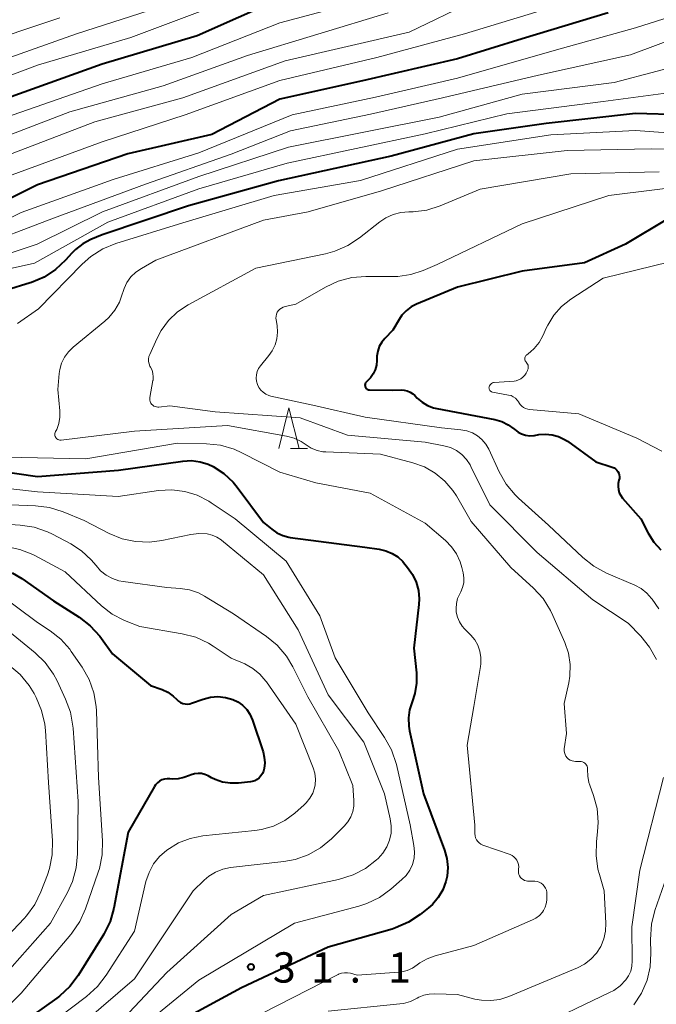
# Model space of a CAD drawing. Units: metres. Extents: x -78000 to -76000, y 31500 to 33000.
# Drawn here: x -76767 to -76688, y 32515 to 32637 of the extents above; entities that cross this region are included whole.
import ezdxf

# ---------------------------------------------------------------- set-up
doc = ezdxf.new("R2010")
doc.units = ezdxf.units.M
for name, color, linetype, lineweight in [('633200_針葉樹林', 7, 'Continuous', 13), ('710100_等高線(計曲線)', 7, 'Continuous', 40), ('710200_等高線(主曲線)', 7, 'Continuous', 13), ('731200_図化機測定による標高点', 7, 'Continuous', 40)]:
    doc.layers.add(name, color=color, linetype=linetype, lineweight=lineweight)
doc.styles.add('Style-WORKING', font='MS Gothic.ttf')

msp = doc.modelspace()

# ---------------------------------------------------------------- linework, layer by layer
at = {"layer": '633200_針葉樹林', "linetype": 'Continuous', "lineweight": 13}
msp.add_line((-76733.662, 32583.73), (-76731.578, 32583.73), dxfattribs=at)
at = {"layer": '633200_針葉樹林', "linetype": 'Continuous', "lineweight": 13, "flags": 128}
msp.add_lwpolyline([(-76735.12, 32583.73), (-76733.87, 32588.73), (-76732.62, 32583.73)], dxfattribs=at)
at = {"layer": '710100_等高線(計曲線)', "linetype": 'Continuous', "lineweight": 40, "flags": 128}
for points, elevation in [([(-76653.8, 32646.71), (-76661.5, 32637), (-76673, 32629.14), (-76674.16, 32628.07), (-76674.92, 32627.47), (-76675.79, 32627.02), (-76676.71, 32626.72), (-76676.85, 32626.69), (-76685.35, 32625), (-76691, 32625.17), (-76702.06, 32623.94), (-76711, 32622.64), (-76721.22, 32619.9), (-76735.15, 32616.85), (-76746.28, 32613.72), (-76757, 32610.15)], 30), ([(-76735, 32639.33), (-76745.23, 32634.77), (-76757, 32631.26), (-76768.8, 32627)], 50), ([(-76694.38, 32637.62), (-76705, 32634.41), (-76713, 32631.93), (-76724.79, 32629.21), (-76735, 32626.93), (-76743.43, 32622.57), (-76753.82, 32620.18), (-76765, 32616.33), (-76775.71, 32611), (-76787, 32603.93), (-76791.07, 32601.76)], 40), ([(-76644.61, 32634.52), (-76645, 32633.62), (-76649.82, 32628.18), (-76655.35, 32625), (-76663.46, 32617.6), (-76664.84, 32616.54), (-76666.39, 32615.74), (-76666.97, 32615.52), (-76673, 32613.46), (-76682.84, 32613.16), (-76687, 32612.12), (-76692.23, 32609), (-76697.31, 32606.69), (-76705, 32605.66), (-76713, 32603.66)], 20), ([(-76757, 32610.15), (-76758.37, 32609.58), (-76759.39, 32609.04), (-76760.3, 32608.33), (-76760.72, 32607.9), (-76761.53, 32607), (-76762.76, 32605.85), (-76764.17, 32604.93), (-76765.73, 32604.26), (-76765.89, 32604.21), (-76768.81, 32603.32)], 30), ([(-76713, 32603.66), (-76718.07, 32601.58), (-76718.76, 32601.23), (-76719.37, 32600.76), (-76719.9, 32600.19), (-76720.24, 32599.67), (-76721, 32598.34), (-76722, 32597.32), (-76722.39, 32596.85), (-76722.69, 32596.32), (-76722.89, 32595.75), (-76722.99, 32595.15), (-76723, 32594.88), (-76723, 32594.6), (-76723.05, 32594.02), (-76723.2, 32593.46), (-76723.45, 32592.94), (-76723.78, 32592.46), (-76724.19, 32592.05), (-76724.25, 32592), (-76724.32, 32591.93), (-76724.38, 32591.85), (-76724.43, 32591.76), (-76724.46, 32591.66), (-76724.47, 32591.56), (-76724.46, 32591.46), (-76724.44, 32591.37), (-76724.4, 32591.27), (-76724.34, 32591.19), (-76724.27, 32591.12), (-76724.19, 32591.06), (-76724.1, 32591.01), (-76724.01, 32590.99), (-76723.9, 32590.97), (-76721, 32590.93), (-76720, 32590.96), (-76719.61, 32590.94), (-76719.23, 32590.86), (-76718.87, 32590.7), (-76718.54, 32590.49), (-76718.3, 32590.28), (-76718, 32589.96), (-76717.4, 32589.44), (-76716.72, 32589.04), (-76715.99, 32588.75), (-76715.58, 32588.66), (-76708.4, 32587.28), (-76707.54, 32587.04), (-76706.75, 32586.65), (-76706.03, 32586.14), (-76705.94, 32586.06), (-76705.53, 32585.75), (-76705.08, 32585.52), (-76704.59, 32585.37), (-76704.08, 32585.3), (-76703.56, 32585.33), (-76703.49, 32585.34), (-76702.94, 32585.43), (-76702.12, 32585.49), (-76701.3, 32585.41), (-76700.51, 32585.19), (-76699.77, 32584.84), (-76699.4, 32584.6), (-76695.92, 32582.08), (-76693.86, 32581.4)], 20), ([(-76774.39, 32581.61), (-76765, 32580.23), (-76754.98, 32581.02), (-76746.99, 32582.15), (-76745.92, 32582.21), (-76744.86, 32582.08), (-76743.85, 32581.77), (-76743.23, 32581.48), (-76741.91, 32580.62), (-76740.76, 32579.53), (-76740.27, 32578.93), (-76737, 32574.55), (-76736, 32573.72), (-76735.35, 32573.27), (-76734.64, 32572.94), (-76733.88, 32572.74), (-76733.71, 32572.72), (-76724.49, 32571.51), (-76722.69, 32571.25), (-76721.88, 32571.07), (-76721.11, 32570.74), (-76720.41, 32570.29), (-76719.8, 32569.72), (-76719.7, 32569.61), (-76719.19, 32569), (-76718.58, 32568.14), (-76718.13, 32567.18), (-76717.85, 32566.16), (-76717.75, 32565.11), (-76717.79, 32564.4), (-76718.41, 32559), (-76718.1, 32555.96), (-76718.08, 32554.68), (-76718.28, 32553.41)], 30), ([(-76693.86, 32581.4), (-76693.65, 32581.31), (-76693.47, 32581.19), (-76693.3, 32581.04), (-76693.17, 32580.86), (-76693.07, 32580.66), (-76693, 32580.45), (-76692.97, 32580.22), (-76692.99, 32580), (-76693.04, 32579.78), (-76693.13, 32579.4), (-76693.15, 32579), (-76693.11, 32578.62), (-76693, 32578.24), (-76692.82, 32577.89), (-76692.6, 32577.58), (-76690.33, 32575), (-76689.42, 32573.24), (-76688.72, 32572.13), (-76687.84, 32571.16)], 20), ([(-76768.12, 32568.32), (-76766.93, 32567.61), (-76763, 32564.87), (-76759.84, 32562.85), (-76758.46, 32561.79), (-76757.28, 32560.51), (-76757.06, 32560.22), (-76755.7, 32558.3), (-76751, 32554.41), (-76749.56, 32553.88), (-76748.84, 32553.55), (-76748.2, 32553.09), (-76747.75, 32552.66), (-76747.54, 32552.46), (-76747.29, 32552.3), (-76747.02, 32552.18), (-76746.73, 32552.11), (-76746.44, 32552.1), (-76746.15, 32552.14), (-76745.94, 32552.19), (-76744.48, 32552.71), (-76743.58, 32552.94), (-76742.66, 32553.01)], 40), ([(-76718.28, 32553.41), (-76718.64, 32552.36), (-76718.95, 32551.39), (-76719.09, 32550.37), (-76719.05, 32549.34), (-76718.96, 32548.8), (-76717.23, 32541), (-76714.61, 32534.02), (-76714.32, 32532.97), (-76714.22, 32531.88), (-76714.3, 32530.79), (-76714.45, 32530.13), (-76714.84, 32529.1), (-76715.4, 32528.14), (-76716.12, 32527.3), (-76716.6, 32526.88), (-76717.62, 32526.06), (-76719.07, 32525.1), (-76720.67, 32524.4), (-76721.11, 32524.26), (-76729, 32522), (-76739.74, 32517), (-76747.13, 32513)], 30), ([(-76742.66, 32553.01), (-76741.73, 32552.92), (-76740.82, 32552.66), (-76740.18, 32552.35), (-76739.6, 32551.94), (-76739.1, 32551.42), (-76738.7, 32550.83), (-76738.38, 32550.12), (-76737.08, 32546.19), (-76736.92, 32545.51), (-76736.87, 32544.82), (-76736.95, 32544.14), (-76737.04, 32543.8), (-76737.16, 32543.5), (-76737.33, 32543.22), (-76737.55, 32542.97), (-76737.81, 32542.77), (-76738.09, 32542.61), (-76738.41, 32542.51), (-76738.64, 32542.47), (-76740.1, 32542.31), (-76741.1, 32542.3), (-76742.08, 32542.45), (-76743.01, 32542.77), (-76743.44, 32542.98), (-76743.87, 32543.21), (-76744.26, 32543.39), (-76744.68, 32543.49), (-76745.11, 32543.52), (-76745.54, 32543.47), (-76745.96, 32543.35), (-76746.16, 32543.26), (-76746.86, 32542.99), (-76747.59, 32542.84), (-76748.34, 32542.82), (-76748.59, 32542.84), (-76748.93, 32542.86), (-76749.26, 32542.81), (-76749.58, 32542.7), (-76749.88, 32542.55), (-76750.15, 32542.34), (-76750.38, 32542.09), (-76750.51, 32541.89), (-76753.77, 32536.23), (-76755.54, 32526.86), (-76756.01, 32525.18), (-76756.76, 32523.61), (-76756.89, 32523.4), (-76759.95, 32518.52), (-76761, 32517.13), (-76762.28, 32515.94), (-76762.6, 32515.7), (-76767, 32512.55)], 40)]:
    msp.add_lwpolyline(points, dxfattribs=dict(at, elevation=elevation))
at = {"layer": '710200_等高線(主曲線)', "linetype": 'Continuous', "lineweight": 13, "flags": 128}
for points, elevation in [([(-76719, 32640.68), (-76735, 32636.38), (-76745.9, 32632.1), (-76757, 32628.85), (-76768.01, 32625), (-76775, 32622.25), (-76787.56, 32615), (-76799, 32608.15), (-76807.72, 32605), (-76819, 32600.65)], 48), ([(-76711.12, 32639), (-76719, 32635.24), (-76734.32, 32631.68), (-76747, 32627.11), (-76757.89, 32624.11), (-76769, 32619.87), (-76779, 32614.39), (-76785.8, 32611), (-76791.56, 32607), (-76803, 32603.04), (-76813.18, 32598.82), (-76823, 32593.46), (-76824.15, 32593.23), (-76824.56, 32593.11)], 44), ([(-76749, 32638.61), (-76760.15, 32635), (-76771, 32631.17)], 54), ([(-76683.06, 32638.28), (-76691, 32635.76), (-76701.05, 32632.95), (-76713, 32629.52), (-76723.18, 32627.18), (-76733.48, 32625), (-76745, 32620.29), (-76755.63, 32617), (-76767, 32612.93), (-76777, 32607.93)], 38), ([(-76743.86, 32638.14), (-76753.43, 32634.57), (-76765, 32631.14), (-76775.97, 32627)], 52), ([(-76721.61, 32637.61), (-76739, 32632.33), (-76749.42, 32628.58), (-76761, 32625.38), (-76772.41, 32621)], 46), ([(-76701, 32638.38), (-76712.14, 32635), (-76723, 32632.1), (-76735, 32629.26), (-76746.73, 32625), (-76757, 32621.67), (-76768.58, 32617.42)], 42), ([(-76762.22, 32637), (-76773, 32633.39), (-76783.54, 32628.46), (-76789.1, 32625), (-76791.55, 32622.03), (-76792.78, 32620.79), (-76794.2, 32619.78), (-76795.06, 32619.33), (-76804.41, 32615), (-76815, 32611.04), (-76825.65, 32606.35), (-76837, 32599.88), (-76847, 32592.38), (-76856.28, 32583.25), (-76857.41, 32581.92)], 56), ([(-76681, 32636.37), (-76691.6, 32632.4), (-76703, 32629.89), (-76714.89, 32627.11), (-76723.78, 32625.06), (-76733.68, 32623), (-76741, 32620.14), (-76751.6, 32616.4), (-76763, 32612.2), (-76773, 32608.42)], 36), ([(-76683, 32631.81), (-76693.63, 32629), (-76705, 32627.55), (-76715.29, 32624.71), (-76733.91, 32621), (-76745, 32617.38), (-76756.95, 32613), (-76765.02, 32608.98), (-76773, 32606.36)], 34), ([(-76683.87, 32628.13), (-76695, 32626.64), (-76706.9, 32625.1), (-76717, 32622.65), (-76734.08, 32619), (-76745, 32615.86), (-76756.27, 32611.73), (-76765.36, 32606.64), (-76769.21, 32605.79)], 32), ([(-76683.56, 32622.54), (-76691, 32623.05), (-76701.48, 32622.52), (-76713, 32620.73), (-76725, 32616.89), (-76735.69, 32615), (-76747, 32611.64), (-76755.28, 32609.07), (-76756.89, 32608.4), (-76758.37, 32607.47), (-76759.44, 32606.52), (-76764.87, 32601), (-76767.44, 32599.18)], 28), ([(-76677.4, 32620.6), (-76689, 32620.77), (-76699.43, 32620.57), (-76711, 32619.32), (-76722.4, 32615.6), (-76731.49, 32613), (-76737, 32611.95), (-76750.36, 32607), (-76752.13, 32606), (-76752.83, 32605.53), (-76753.42, 32604.94), (-76753.91, 32604.26), (-76754.27, 32603.5), (-76754.42, 32603.03), (-76754.45, 32602.92), (-76754.84, 32601.83), (-76755.42, 32600.83), (-76756.16, 32599.94), (-76756.66, 32599.47), (-76760.57, 32596.27), (-76761.16, 32595.69), (-76761.65, 32595.02), (-76762, 32594.27), (-76762.23, 32593.47), (-76762.29, 32593), (-76762.47, 32591), (-76762.22, 32588.37), (-76762.21, 32587.58), (-76762.35, 32586.81), (-76762.61, 32586.08), (-76762.75, 32585.8), (-76762.8, 32585.68), (-76762.83, 32585.56), (-76762.83, 32585.44), (-76762.82, 32585.32), (-76762.79, 32585.2)], 26), ([(-76688.05, 32617.95), (-76699, 32617.7), (-76710.2, 32615.8), (-76715.18, 32613.73), (-76716.82, 32613.22), (-76718.52, 32612.99), (-76719.04, 32612.98), (-76720.03, 32612.91), (-76720.99, 32612.66), (-76721.89, 32612.25), (-76722.62, 32611.76), (-76725.13, 32609.76), (-76726.59, 32608.81), (-76728.19, 32608.11), (-76729.33, 32607.81), (-76737.96, 32606.04)], 24), ([(-76683, 32616.41), (-76694.28, 32615), (-76705, 32611.5), (-76715.54, 32606.46), (-76717.27, 32605.73), (-76718.81, 32605.23), (-76720.41, 32605.01), (-76720.88, 32605), (-76724.35, 32605), (-76726.09, 32604.85), (-76727.77, 32604.4), (-76729.36, 32603.66), (-76733, 32601.55), (-76734.34, 32601.28), (-76734.58, 32601.2), (-76734.8, 32601.09), (-76735, 32600.95), (-76735.17, 32600.77), (-76735.31, 32600.56), (-76735.41, 32600.33), (-76735.46, 32600.09), (-76735.48, 32599.84), (-76735.46, 32599.65), (-76735.34, 32598.92), (-76735.28, 32598.11), (-76735.36, 32597.3), (-76735.58, 32596.52), (-76735.93, 32595.79), (-76736.34, 32595.21), (-76737.4, 32593.92), (-76737.63, 32593.59), (-76737.79, 32593.22), (-76737.89, 32592.83), (-76737.92, 32592.43), (-76737.88, 32592.03), (-76737.78, 32591.64), (-76737.6, 32591.28), (-76737.37, 32590.95), (-76737.08, 32590.67), (-76736.75, 32590.45), (-76736.38, 32590.28), (-76736.11, 32590.2), (-76730.92, 32589.08), (-76724.43, 32587.57), (-76715, 32586.27), (-76712.59, 32586.04), (-76711.87, 32585.91), (-76711.18, 32585.66), (-76710.55, 32585.29), (-76709.99, 32584.82), (-76709.52, 32584.25), (-76709.16, 32583.62), (-76707.86, 32580.81), (-76707, 32579.3), (-76705.88, 32577.96), (-76705.47, 32577.57), (-76701.76, 32574.24)], 22), ([(-76684.71, 32607.29), (-76695, 32604.8), (-76698.98, 32602.19), (-76700.13, 32601.29), (-76701.09, 32600.2), (-76701.86, 32598.96), (-76702, 32598.67), (-76702.47, 32597.64), (-76702.93, 32596.82), (-76703.53, 32596.1), (-76704, 32595.67), (-76704.48, 32595.28), (-76704.56, 32595.21), (-76704.62, 32595.13), (-76704.66, 32595.04), (-76704.69, 32594.94), (-76704.7, 32594.84), (-76704.7, 32594.74), (-76704.67, 32594.64), (-76704.63, 32594.54), (-76704.57, 32594.46), (-76704.53, 32594.41), (-76704.43, 32594.29), (-76704.35, 32594.16), (-76704.29, 32594.01), (-76704.26, 32593.86), (-76704.26, 32593.7), (-76704.29, 32593.55), (-76704.34, 32593.4), (-76704.36, 32593.36), (-76704.53, 32593.04)], 18), ([(-76737.96, 32606.04), (-76746.36, 32601.47), (-76747.65, 32600.62), (-76748.77, 32599.55), (-76749.7, 32598.3), (-76750.23, 32597.29), (-76751.09, 32595.36), (-76751.19, 32595.08), (-76751.24, 32594.78), (-76751.23, 32594.48), (-76751.17, 32594.18), (-76751.07, 32593.9), (-76751, 32593.77), (-76750.81, 32593.4), (-76750.7, 32593), (-76750.66, 32592.58), (-76750.69, 32592.16), (-76750.7, 32592.12), (-76751.08, 32590.03), (-76751.09, 32589.85), (-76751.08, 32589.68), (-76751.03, 32589.51), (-76750.96, 32589.34), (-76750.86, 32589.2), (-76750.73, 32589.07), (-76750.59, 32588.97), (-76750.43, 32588.9), (-76750.26, 32588.85), (-76750.08, 32588.83), (-76749.96, 32588.84), (-76748.59, 32589), (-76743, 32588.23), (-76732.5, 32587.5), (-76726.63, 32585.37), (-76717, 32584.5), (-76714.7, 32584.05), (-76713.9, 32583.82), (-76713.16, 32583.46), (-76712.49, 32582.97), (-76711.92, 32582.37), (-76711.46, 32581.69), (-76711.36, 32581.5), (-76709, 32576.73), (-76703.16, 32570.84), (-76696.26, 32565), (-76691.9, 32562.1), (-76690.35, 32560.48), (-76689.25, 32559.12), (-76688.41, 32557.6)], 24), ([(-76704.53, 32593.04), (-76704.7, 32592.77), (-76704.92, 32592.53), (-76705.17, 32592.34), (-76705.45, 32592.19), (-76705.76, 32592.1), (-76706.02, 32592.06), (-76708.46, 32591.88), (-76708.58, 32591.86), (-76708.7, 32591.82), (-76708.81, 32591.76), (-76708.91, 32591.68), (-76708.99, 32591.59), (-76709.05, 32591.48), (-76709.1, 32591.36), (-76709.11, 32591.31), (-76709.12, 32591.22), (-76709.11, 32591.13), (-76709.09, 32591.04), (-76709.06, 32590.96), (-76709, 32590.88), (-76708.94, 32590.81), (-76708.87, 32590.76), (-76708.79, 32590.72), (-76708.7, 32590.69), (-76706.7, 32590.33), (-76706.39, 32590.25), (-76706.11, 32590.12), (-76705.85, 32589.93), (-76705.62, 32589.71), (-76705.44, 32589.45), (-76705.41, 32589.39), (-76705.26, 32589.15), (-76705.07, 32588.95), (-76704.84, 32588.78), (-76704.59, 32588.65), (-76704.32, 32588.56), (-76704.12, 32588.53), (-76697.99, 32588.01), (-76690.83, 32585), (-76687.72, 32583.38)], 18), ([(-76762.79, 32585.2), (-76762.73, 32585.09), (-76762.66, 32584.99), (-76762.57, 32584.91), (-76762.47, 32584.84), (-76762.35, 32584.79), (-76762.23, 32584.76), (-76762.11, 32584.75), (-76762.04, 32584.76), (-76753, 32585.84), (-76741.46, 32586.54), (-76734.18, 32585.24), (-76733.23, 32584.98), (-76732.34, 32584.57), (-76731.75, 32584.17), (-76731.11, 32583.77), (-76730.4, 32583.48), (-76729.66, 32583.32), (-76729.29, 32583.28), (-76722.56, 32583), (-76718.54, 32581.95), (-76717.1, 32581.43), (-76715.76, 32580.67), (-76714.58, 32579.69), (-76713.59, 32578.52), (-76713.16, 32577.85), (-76711.32, 32574.68), (-76706.4, 32569), (-76703.6, 32566.43), (-76702.43, 32565.14), (-76701.5, 32563.67), (-76701.21, 32563.07), (-76699.75, 32559.7), (-76699.3, 32558.37), (-76699.09, 32556.97), (-76699.12, 32555.56), (-76699.26, 32554.74), (-76699.82, 32552.18), (-76699.54, 32548.46), (-76699.8, 32546.56), (-76699.81, 32546.32), (-76699.78, 32546.09), (-76699.71, 32545.86), (-76699.6, 32545.64), (-76699.45, 32545.45), (-76699.28, 32545.29), (-76699.07, 32545.16), (-76698.85, 32545.07), (-76698.62, 32545.01), (-76698.43, 32545), (-76697.86, 32545), (-76697.7, 32544.99), (-76697.54, 32544.94), (-76697.39, 32544.88), (-76697.26, 32544.78), (-76697.14, 32544.67), (-76697.05, 32544.53), (-76696.98, 32544.39), (-76696.94, 32544.23), (-76696.92, 32544.07), (-76696.93, 32544), (-76696.91, 32543.19), (-76696.76, 32542.39), (-76696.66, 32542.06), (-76696.2, 32540.8)], 26), ([(-76769, 32582.63), (-76759, 32582.45), (-76747.64, 32584.36), (-76744.07, 32584.3), (-76742.33, 32584.11), (-76740.66, 32583.63), (-76739.68, 32583.19), (-76735, 32580.79), (-76730.54, 32579.46), (-76723.83, 32578.17), (-76717, 32574.48), (-76714.5, 32572.33), (-76713.74, 32571.56), (-76713.12, 32570.66), (-76712.67, 32569.68), (-76712.48, 32569), (-76712.32, 32568.31)], 28), ([(-76774.57, 32579.43), (-76765, 32578.37), (-76755, 32577.78), (-76750, 32578.5), (-76748.38, 32578.58), (-76746.77, 32578.39), (-76745.21, 32577.92), (-76743.77, 32577.18), (-76743.48, 32577), (-76740.52, 32575), (-76734.22, 32569.78), (-76730.05, 32563), (-76728.17, 32557.83), (-76724.08, 32551), (-76722.03, 32547.95), (-76721.19, 32546.43), (-76720.58, 32544.63), (-76718.86, 32537.14), (-76718.4, 32534.6), (-76718.33, 32533.81), (-76718.39, 32533.03), (-76718.6, 32532.26), (-76718.93, 32531.54)], 32), ([(-76774.48, 32577), (-76765.22, 32576.62), (-76763.49, 32576.4), (-76761.81, 32575.87), (-76759.2, 32574.8), (-76756.1, 32573.2), (-76754.52, 32572.55), (-76752.85, 32572.19), (-76751.14, 32572.13), (-76749.59, 32572.33), (-76745.99, 32573.09), (-76745.01, 32573.2), (-76744, 32573.15), (-76743.38, 32573), (-76742.8, 32572.75), (-76742.27, 32572.4), (-76742.22, 32572.36), (-76737, 32568.08), (-76732.72, 32561.28), (-76729, 32553.22), (-76724.61, 32547.39), (-76722.06, 32541), (-76721.34, 32537.9), (-76721.21, 32537.01)], 34), ([(-76775.23, 32574.77), (-76767.13, 32574.24), (-76765.41, 32573.98), (-76763.76, 32573.42), (-76763.11, 32573.1), (-76760.87, 32571.92), (-76759.52, 32571.05), (-76758.33, 32569.95), (-76757.74, 32569.22), (-76757.17, 32568.57), (-76756.49, 32568.03), (-76755.72, 32567.61), (-76754.9, 32567.33), (-76754.38, 32567.24), (-76749, 32566.52), (-76747.35, 32566.4), (-76746.19, 32566.22), (-76745.07, 32565.84), (-76744.3, 32565.43), (-76740.73, 32563.27)], 36), ([(-76701.76, 32574.24), (-76697.52, 32570.23), (-76696.16, 32569.14), (-76694.59, 32568.3), (-76691.09, 32566.8), (-76690.3, 32566.38), (-76689.61, 32565.83), (-76689.01, 32565.16), (-76688.94, 32565.06), (-76688.11, 32563.89)], 22), ([(-76768.87, 32571.57), (-76767.16, 32571.22), (-76765.54, 32570.58), (-76765.33, 32570.47), (-76761.54, 32568.46), (-76757.05, 32564.25), (-76755.76, 32563.23), (-76754.32, 32562.46), (-76754.02, 32562.34), (-76752.32, 32561.68), (-76747.1, 32560.79), (-76745.41, 32560.36), (-76743.83, 32559.63), (-76743.23, 32559.26), (-76741, 32557.78), (-76739.34, 32557.05), (-76738.35, 32556.5), (-76737.46, 32555.78)], 38), ([(-76712.32, 32568.31), (-76712.23, 32567.71), (-76712.25, 32567.11), (-76712.38, 32566.52), (-76712.6, 32565.96), (-76712.67, 32565.83), (-76712.74, 32565.72), (-76713, 32565.15), (-76713.15, 32564.55), (-76713.2, 32563.92), (-76713.17, 32563.47), (-76713.02, 32562.85), (-76712.78, 32562.26), (-76712.43, 32561.73), (-76712.15, 32561.4), (-76711.38, 32560.63), (-76710.89, 32560.03), (-76710.5, 32559.36), (-76710.24, 32558.62), (-76710.11, 32557.86), (-76710.11, 32557.08), (-76710.16, 32556.74), (-76711, 32551.81), (-76711.84, 32547), (-76710.88, 32537.12), (-76710.88, 32536.06), (-76710.85, 32535.8), (-76710.79, 32535.55), (-76710.68, 32535.31), (-76710.52, 32535.1), (-76710.34, 32534.91), (-76710.13, 32534.76), (-76709.88, 32534.65), (-76706.52, 32533.46), (-76706.27, 32533.35), (-76706.03, 32533.19), (-76705.83, 32532.99), (-76705.67, 32532.76), (-76705.55, 32532.51), (-76705.47, 32532.24), (-76705.44, 32531.95), (-76705.46, 32531.67), (-76705.47, 32531.63), (-76705.49, 32531.42), (-76705.48, 32531.21), (-76705.43, 32531.01), (-76705.34, 32530.82), (-76705.23, 32530.65), (-76705.08, 32530.5), (-76704.91, 32530.37), (-76704.72, 32530.28), (-76704.52, 32530.22), (-76704.34, 32530.2), (-76703.45, 32530.17), (-76703.18, 32530.13), (-76702.92, 32530.05), (-76702.68, 32529.92), (-76702.46, 32529.76), (-76702.28, 32529.56), (-76702.13, 32529.33), (-76702.02, 32529.07), (-76701.96, 32528.81), (-76701.95, 32528.55), (-76701.98, 32527.82), (-76702.03, 32527.38)], 28), ([(-76770.05, 32565.95), (-76765, 32562.2), (-76763.43, 32561.17), (-76762.11, 32560.12), (-76760.99, 32558.87), (-76760.8, 32558.59), (-76759.45, 32556.66), (-76758.59, 32555.14), (-76758, 32553.5), (-76757.71, 32551.78), (-76757.68, 32551.27), (-76757.42, 32543), (-76756.94, 32535.19), (-76756.98, 32533.44), (-76757.33, 32531.74), (-76757.47, 32531.29), (-76759.04, 32526.76), (-76759.75, 32525.17), (-76760.73, 32523.73), (-76760.85, 32523.58), (-76767, 32516.31), (-76778.31, 32505)], 42), ([(-76740.73, 32563.27), (-76736.65, 32560.46), (-76735.31, 32559.36), (-76734.18, 32558.03), (-76733.37, 32556.69), (-76731.53, 32553), (-76727.68, 32546.32), (-76725.97, 32542.03), (-76725.83, 32540.17), (-76725.84, 32539.47), (-76725.97, 32538.78), (-76726.21, 32538.13), (-76726.57, 32537.52), (-76727.02, 32537), (-76728.62, 32535.42), (-76729.96, 32534.31), (-76731.48, 32533.45), (-76733.12, 32532.87), (-76734.51, 32532.61), (-76741.11, 32531.86), (-76742.06, 32531.67), (-76742.97, 32531.31), (-76743.8, 32530.8), (-76744.37, 32530.32), (-76745.73, 32529), (-76753, 32518.08), (-76763.57, 32509)], 36), ([(-76769.84, 32562.16), (-76765.27, 32558.44), (-76764.02, 32557.22), (-76763, 32555.81), (-76762.55, 32554.95), (-76761.5, 32552.71), (-76760.9, 32551.08), (-76760.59, 32549.36), (-76760.57, 32549.11), (-76759.97, 32540.03), (-76760.02, 32533.57), (-76760.18, 32531.83), (-76760.64, 32530.15), (-76761.29, 32528.76), (-76763.38, 32525), (-76771, 32516.39)], 44), ([(-76768.46, 32556.88), (-76767.13, 32555.75), (-76766.01, 32554.41), (-76765.39, 32553.38), (-76765.14, 32552.92), (-76764.47, 32551.31), (-76764.08, 32549.61), (-76764, 32548.84), (-76763.62, 32542.38), (-76763.13, 32535.19), (-76763.17, 32533.45), (-76763.5, 32531.73), (-76763.76, 32530.95), (-76764.55, 32528.87), (-76765.31, 32527.3), (-76766.33, 32525.89), (-76766.64, 32525.55), (-76775, 32516.74)], 46), ([(-76737.46, 32555.78), (-76736.72, 32554.92), (-76736.65, 32554.83), (-76733, 32549.62), (-76730.86, 32544.21), (-76730.65, 32543.53), (-76730.57, 32542.82), (-76730.62, 32542.12), (-76730.69, 32541.74), (-76730.92, 32541.06), (-76731.27, 32540.43), (-76731.72, 32539.87), (-76731.97, 32539.63), (-76733.13, 32538.61), (-76734.38, 32537.69), (-76735.78, 32537), (-76737.27, 32536.56), (-76738.09, 32536.44), (-76744.52, 32535.77), (-76746.08, 32535.47), (-76747.55, 32534.91), (-76749, 32534.03), (-76749.89, 32533.25), (-76750.62, 32532.32), (-76751.18, 32531.27), (-76751.57, 32530.12), (-76753, 32523.98), (-76756.48, 32518.53), (-76757.54, 32517.15), (-76758.91, 32515.91), (-76765, 32511.34)], 38), ([(-76687.51, 32543), (-76690.47, 32531.53), (-76691.45, 32524.55), (-76691.39, 32520.31), (-76691.43, 32519.68), (-76691.59, 32519.06), (-76691.85, 32518.48), (-76692.19, 32517.98), (-76692.88, 32517.25), (-76693.69, 32516.66)], 24), ([(-76696.2, 32540.8), (-76695.75, 32539.17), (-76695.6, 32537.48), (-76695.68, 32536.29), (-76695.82, 32535.08), (-76695.88, 32533.37), (-76695.64, 32531.67), (-76695.46, 32531), (-76694.85, 32529), (-76694.66, 32525), (-76694.7, 32524), (-76694.92, 32523.03), (-76695.3, 32522.11), (-76695.83, 32521.27), (-76696.5, 32520.53), (-76697.29, 32519.92), (-76698.17, 32519.46), (-76706.68, 32515.9), (-76707.77, 32515.55), (-76708.91, 32515.4), (-76710.06, 32515.44), (-76710.86, 32515.6), (-76713, 32516.15), (-76715.84, 32516.26), (-76716.52, 32516.22), (-76717.19, 32516.07), (-76717.82, 32515.81), (-76718, 32515.71), (-76718.82, 32515.31), (-76719.7, 32515.06), (-76720.16, 32515), (-76729, 32514.11)], 26), ([(-76721.21, 32537.01), (-76721.24, 32536.12), (-76721.43, 32535.25), (-76721.76, 32534.42), (-76722.24, 32533.66), (-76722.85, 32532.98), (-76723.02, 32532.83), (-76724.4, 32531.76), (-76725.94, 32530.95), (-76727.72, 32530.39), (-76737, 32528.41), (-76741, 32526.05), (-76749, 32518.89), (-76755, 32512.48)], 34), ([(-76686.02, 32533.98), (-76688.59, 32526.55), (-76689.02, 32524.86), (-76689.14, 32522.96), (-76689.08, 32521.27), (-76689.18, 32519.59), (-76689.56, 32517.95), (-76690.26, 32516.34), (-76691.21, 32514.9)], 22), ([(-76718.93, 32531.54), (-76719.38, 32530.9), (-76719.9, 32530.37), (-76721.25, 32529.2), (-76722.66, 32528.18), (-76724.23, 32527.42), (-76725.24, 32527.09), (-76733.17, 32525), (-76745, 32517.93), (-76755, 32509.76)], 32), ([(-76702.03, 32527.38), (-76702.16, 32526.96), (-76702.36, 32526.56), (-76702.5, 32526.35), (-76702.87, 32525.95), (-76703.31, 32525.61), (-76703.75, 32525.38), (-76711, 32522.24), (-76715.76, 32520.95), (-76716.75, 32520.59), (-76717.67, 32520.06), (-76718, 32519.81), (-76718.59, 32519.41), (-76719.23, 32519.13), (-76719.92, 32518.95), (-76720.28, 32518.91), (-76725.43, 32518.57), (-76726.24, 32518.78), (-76726.61, 32518.85), (-76726.99, 32518.85), (-76727.36, 32518.79), (-76727.72, 32518.66), (-76727.79, 32518.62), (-76739, 32512.92)], 28), ([(-76693.69, 32516.66), (-76694.19, 32516.39), (-76703.64, 32511.85)], 24)]:
    msp.add_lwpolyline(points, dxfattribs=dict(at, elevation=elevation))
at = {"layer": '731200_図化機測定による標高点', "linetype": 'Continuous', "lineweight": 40}
msp.add_circle((-76738.58, 32519.57, 31.1), 0.375, dxfattribs=at)

# ---------------------------------------------------------------- texts
at = {"layer": '731200_図化機測定による標高点', "linetype": 'Continuous', "lineweight": 40, "style": 'Style-WORKING'}
for s, p in [('3', (-76735.87, 32517.63, -9.999)), ('1', (-76731.12, 32517.63, -9.999)), ('1', (-76721.62, 32517.63, -9.999)), ('.', (-76726.37, 32517.63, -9.999))]:
    msp.add_text(s, height=3.75, dxfattribs=at).set_placement(p)

doc.saveas('drawing.dxf')
